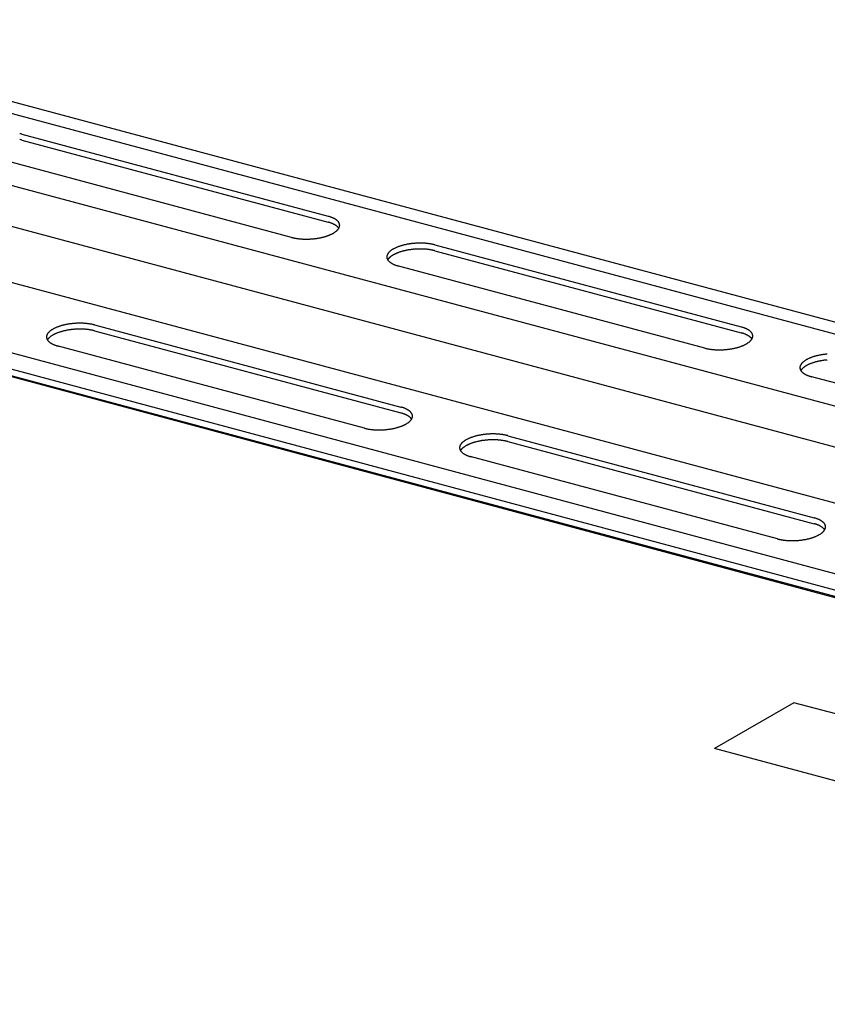
# Model space of a CAD drawing. Extents: x 5 to 415, y 6 to 292.
# Drawn here: x 272 to 274, y 208 to 210 of the extents above; entities that cross this region are included whole.
import ezdxf

# ---------------------------------------------------------------- set-up
doc = ezdxf.new("R2010")
doc.units = 0
doc.layers.add('_B-B_補強金具__金具__その他', color=7, linetype='CONTINUOUS')

msp = doc.modelspace()

# ---------------------------------------------------------------- linework, layer by layer
at = {"layer": '_B-B_補強金具__金具__その他', "color": 3, "linetype": 'CONTINUOUS'}
for p, q in [((287.3603, 205.9945), (269.1057, 210.8858)), ((287.3239, 205.9735), (269.1057, 210.8551)), ((274.8657, 209.1283), (269.1057, 210.6716)), ((274.4271, 209.1408), (269.1057, 210.5666)), ((274.2183, 209.0544), (269.1057, 210.4243)), ((286.6013, 205.5564), (269.1057, 210.2443)), ((286.5521, 205.5279), (269.1057, 210.2027)), ((286.5323, 205.5165), (269.1057, 210.186)), ((269.1057, 210.1839), (286.5299, 205.5151)), ((271.7716, 210.0952), (272.5529, 209.8859)), ((271.7716, 210.0802), (272.5529, 209.8709)), ((272.4597, 209.8321), (271.6758, 210.0421)), ((272.8252, 209.8129), (273.6066, 209.6036)), ((272.8252, 209.7979), (273.6066, 209.5886)), ((273.5133, 209.5497), (272.7294, 209.7598)), ((271.9572, 209.6087), (272.7386, 209.3993)), ((271.9572, 209.5937), (272.7386, 209.3843)), ((272.6453, 209.3455), (271.8614, 209.5556)), ((274.567, 209.2674), (273.783, 209.4775)), ((273.0108, 209.3264), (273.7922, 209.117)), ((273.0108, 209.3114), (273.7922, 209.102)), ((273.699, 209.0632), (272.915, 209.2732))]:
    msp.add_line(p, q, dxfattribs=at)
at = {"layer": '_B-B_補強金具__金具__その他', "color": 4, "linetype": 'CONTINUOUS'}
for p, q in [((273.7409, 208.6455), (273.5382, 208.5285)), ((274.1321, 208.5407), (273.7409, 208.6455)), ((273.9294, 208.4237), (273.5382, 208.5285))]:
    msp.add_line(p, q, dxfattribs=at)
at = {"layer": '_B-B_補強金具__金具__その他', "color": 3, "linetype": 'CONTINUOUS'}
for centre, radius, start, end in [((271.7424, 209.9855), 0.1136, 76.5014, 77.9215), ((271.7424, 209.9705), 0.1136, 76.5014, 77.9215), ((271.7443, 209.9935), 0.1054, 75.0096, 76.5023), ((271.7443, 209.9785), 0.1054, 75.0096, 76.5023), ((272.5278, 209.7919), 0.0972, 73.4362, 75.011), ((272.5301, 209.7996), 0.0893, 71.77, 73.4374), ((272.5325, 209.807), 0.0814, 69.9987, 71.7713), ((272.5351, 209.8141), 0.0739, 68.1084, 70.0001), ((272.5378, 209.8209), 0.0666, 66.0833, 68.11), ((272.5406, 209.8272), 0.0597, 63.9055, 66.0851), ((272.5434, 209.833), 0.0532, 61.5547, 63.9075), ((272.5463, 209.8383), 0.0472, 59.0084, 61.5569), ((272.5492, 209.843), 0.0417, 56.2416, 59.0109), ((272.552, 209.8472), 0.0367, 53.2269, 56.2442), ((272.5547, 209.8508), 0.0321, 49.9354, 53.2296), ((272.5572, 209.8539), 0.0281, 46.3378, 49.9382), ((272.5597, 209.8564), 0.0246, 42.406, 46.3403), ((272.5278, 209.7769), 0.0972, 73.4362, 75.011), ((272.5301, 209.7846), 0.0893, 71.77, 73.4374), ((272.5325, 209.792), 0.0814, 69.9987, 71.7713), ((272.5351, 209.7991), 0.0739, 68.1084, 70.0001), ((272.5378, 209.8059), 0.0666, 66.0833, 68.11), ((272.5406, 209.8122), 0.0597, 63.9055, 66.0851), ((272.5434, 209.818), 0.0532, 61.5547, 63.9075), ((272.5463, 209.8233), 0.0472, 59.0084, 61.5569), ((272.5492, 209.828), 0.0417, 56.2416, 59.0109), ((272.552, 209.8322), 0.0367, 53.2269, 56.2442), ((272.5489, 209.8776), 0.0387, 309.5079, 312.4205), ((272.5547, 209.8358), 0.0321, 49.9354, 53.2296), ((272.5521, 209.8741), 0.0339, 312.4178, 315.5953), ((272.5572, 209.8389), 0.0281, 46.3378, 49.9382), ((272.5551, 209.8712), 0.0297, 315.5926, 319.0644), ((272.5597, 209.8414), 0.0246, 42.406, 46.3403), ((272.5579, 209.8688), 0.026, 319.0618, 322.8565), ((272.5619, 209.8584), 0.0216, 38.1162, 42.4078), ((272.5619, 209.8434), 0.0216, 38.1162, 42.4078), ((272.5605, 209.8668), 0.0228, 322.8543, 326.9977), ((272.5639, 209.86), 0.0191, 33.4534, 38.117), ((272.5639, 209.845), 0.0191, 33.4534, 38.117), ((272.5627, 209.8653), 0.0201, 326.9963, 331.507), ((272.5656, 209.8612), 0.017, 28.4163, 33.4526), ((272.5656, 209.8462), 0.017, 32.0205, 33.4526), ((272.5647, 209.8643), 0.0178, 331.5071, 336.3922), ((272.5671, 209.8619), 0.0154, 23.0234, 28.4134), ((272.5664, 209.8635), 0.016, 336.3941, 341.6435), ((272.5682, 209.8624), 0.0141, 17.3179, 23.018), ((272.5677, 209.8631), 0.0146, 341.6478, 347.2283), ((272.569, 209.8627), 0.0133, 11.3701, 17.31), ((272.5687, 209.8629), 0.0136, 347.2351, 353.0872), ((272.5695, 209.8628), 0.0128, 5.2753, 11.3603), ((272.5696, 209.8628), 0.0127, 359.1453, 5.2645), ((272.5693, 209.8628), 0.013, 353.0963, 359.1348), ((272.487, 209.9338), 0.1054, 255.0096, 256.5023), ((272.4889, 209.9418), 0.1136, 256.5014, 257.9215), ((272.4906, 209.9497), 0.1217, 257.9207, 259.277), ((272.4921, 209.9576), 0.1296, 259.2763, 260.5763), ((272.4933, 209.9652), 0.1374, 260.5757, 261.8264), ((272.4944, 209.9726), 0.1448, 261.8259, 263.0333), ((272.4952, 209.9796), 0.1519, 263.0328, 264.2026), ((272.4959, 209.9861), 0.1585, 264.2021, 265.3393), ((272.4964, 209.9921), 0.1645, 265.3389, 266.448), ((272.4967, 209.9975), 0.1699, 266.4476, 267.5331), ((272.4969, 210.0023), 0.1746, 267.5328, 268.5986), ((272.497, 210.0062), 0.1786, 268.5983, 269.6482), ((272.4971, 210.0094), 0.1818, 269.6478, 270.6854), ((272.497, 210.0118), 0.1842, 270.6851, 271.7138), ((272.497, 210.0133), 0.1857, 271.7135, 272.7367), ((272.497, 210.0139), 0.1863, 272.7364, 273.7573), ((272.497, 210.0136), 0.186, 273.757, 274.7788), ((272.4971, 210.0125), 0.1849, 274.7785, 275.8045), ((272.4973, 210.0105), 0.1829, 275.8042, 276.8378), ((272.4976, 210.0077), 0.18, 276.8374, 277.8819), ((272.4981, 210.004), 0.1764, 277.8816, 278.9405), ((272.4988, 209.9997), 0.1719, 278.9401, 280.0171), ((272.4997, 209.9946), 0.1668, 280.0167, 281.1157), ((272.5008, 209.9889), 0.161, 281.1153, 282.2405), ((272.5022, 209.9827), 0.1546, 282.24, 283.3959), ((272.5038, 209.976), 0.1478, 283.3954, 284.5868), ((272.5056, 209.969), 0.1405, 284.5863, 285.8186), ((272.5077, 209.9616), 0.1328, 285.818, 287.0971), ((272.51, 209.9541), 0.1249, 287.0965, 288.4289), ((272.5126, 209.9464), 0.1169, 288.4282, 289.8212), ((272.5153, 209.9388), 0.1087, 289.8204, 291.2822), ((272.5183, 209.9312), 0.1006, 291.2813, 292.821), ((272.5214, 209.9237), 0.0925, 292.82, 294.448), ((272.5247, 209.9165), 0.0846, 294.4468, 296.1748), ((272.5281, 209.9096), 0.0769, 296.1734, 298.0147), ((272.5316, 209.9031), 0.0695, 298.0132, 299.9827), ((272.5351, 209.897), 0.0625, 299.981, 302.0958), ((272.5386, 209.8914), 0.0558, 302.0939, 304.3734), ((272.5421, 209.8863), 0.0496, 304.3712, 306.8369), ((272.5456, 209.8817), 0.0439, 306.8345, 309.5105), ((272.7394, 209.7633), 0.0439, 126.8345, 129.5105), ((272.7428, 209.7587), 0.0496, 124.3712, 126.8369), ((272.7463, 209.7536), 0.0558, 122.0939, 124.3734), ((272.7498, 209.748), 0.0625, 119.981, 122.0958), ((272.7534, 209.7419), 0.0695, 118.0132, 119.9827), ((272.7568, 209.7353), 0.0769, 116.1734, 118.0147), ((272.7602, 209.7284), 0.0846, 114.4468, 116.1748), ((272.7635, 209.7212), 0.0925, 112.82, 114.448), ((272.7666, 209.7138), 0.1006, 111.2813, 112.821), ((272.7696, 209.7062), 0.1087, 109.8204, 111.2822), ((272.7723, 209.6985), 0.1169, 108.4282, 109.8212), ((272.7749, 209.6909), 0.1249, 107.0965, 108.4289), ((272.7772, 209.6834), 0.1328, 105.818, 107.0971), ((272.7793, 209.676), 0.1405, 104.5863, 105.8186), ((272.7811, 209.6689), 0.1478, 103.3954, 104.5868), ((272.7827, 209.6623), 0.1546, 102.24, 103.3959), ((272.7827, 209.6473), 0.1546, 102.24, 103.3959), ((272.7841, 209.656), 0.161, 101.1153, 102.2405), ((272.7841, 209.641), 0.161, 101.1153, 102.2405), ((272.7852, 209.6504), 0.1668, 100.0167, 101.1157), ((272.7852, 209.6354), 0.1668, 100.0167, 101.1157), ((272.7861, 209.6453), 0.1719, 98.9401, 100.0171), ((272.7861, 209.6303), 0.1719, 98.9401, 100.0171), ((272.7868, 209.6409), 0.1764, 97.8816, 98.9405), ((272.7868, 209.6259), 0.1764, 97.8816, 98.9405), ((272.7873, 209.6373), 0.18, 96.8374, 97.8819), ((272.7873, 209.6223), 0.18, 96.8374, 97.8819), ((272.7876, 209.6345), 0.1829, 95.8042, 96.8378), ((272.7876, 209.6195), 0.1829, 95.8042, 96.8378), ((272.7878, 209.6325), 0.1849, 94.7785, 95.8045), ((272.7878, 209.6175), 0.1849, 94.7785, 95.8045), ((272.7879, 209.6313), 0.186, 93.757, 94.7788), ((272.7879, 209.6163), 0.186, 93.757, 94.7788), ((272.7879, 209.6311), 0.1863, 92.7364, 93.7573), ((272.7879, 209.6161), 0.1863, 92.7364, 93.7573), ((272.7879, 209.6317), 0.1857, 91.7135, 92.7367), ((272.7879, 209.6167), 0.1857, 91.7135, 92.7367), ((272.7879, 209.6332), 0.1842, 90.6851, 91.7138), ((272.7879, 209.6182), 0.1842, 90.6851, 91.7138), ((272.7878, 209.6355), 0.1818, 89.6478, 90.6854), ((272.7878, 209.6205), 0.1818, 89.6478, 90.6854), ((272.7879, 209.6387), 0.1786, 88.5983, 89.6482), ((272.7879, 209.6237), 0.1786, 88.5983, 89.6482), ((272.788, 209.6427), 0.1746, 87.5328, 88.5986), ((272.788, 209.6277), 0.1746, 87.5328, 88.5986), ((272.7882, 209.6474), 0.1699, 86.4476, 87.5331), ((272.7882, 209.6324), 0.1699, 86.4476, 87.5331), ((272.7885, 209.6528), 0.1645, 85.3389, 86.448), ((272.7885, 209.6378), 0.1645, 85.3389, 86.448), ((272.789, 209.6589), 0.1585, 84.2021, 85.3393), ((272.789, 209.6439), 0.1585, 84.2021, 85.3393), ((272.7897, 209.6654), 0.1519, 83.0328, 84.2026), ((272.7897, 209.6504), 0.1519, 83.0328, 84.2026), ((272.7905, 209.6724), 0.1448, 81.8259, 83.0333), ((272.7905, 209.6574), 0.1448, 81.8259, 83.0333), ((272.7916, 209.6798), 0.1374, 80.5757, 81.8264), ((272.7916, 209.6648), 0.1374, 80.5757, 81.8264), ((272.7929, 209.6874), 0.1296, 79.2763, 80.5763), ((272.7929, 209.6724), 0.1296, 79.2763, 80.5763), ((272.7943, 209.6952), 0.1217, 77.9207, 79.277), ((272.7943, 209.6802), 0.1217, 77.9207, 79.277), ((272.796, 209.7032), 0.1136, 76.5014, 77.9215), ((272.796, 209.6882), 0.1136, 76.5014, 77.9215), ((272.7979, 209.7111), 0.1054, 75.0096, 76.5023), ((272.7979, 209.6961), 0.1054, 75.0096, 76.5023), ((272.7156, 209.7822), 0.013, 173.0963, 179.1348), ((272.7153, 209.7822), 0.0127, 179.1453, 185.2645), ((272.7162, 209.7821), 0.0136, 167.2351, 173.0872), ((272.7154, 209.7822), 0.0128, 185.2753, 191.3603), ((272.7159, 209.7823), 0.0133, 191.3701, 197.31), ((272.7172, 209.7819), 0.0146, 161.6478, 167.2283), ((272.7167, 209.7825), 0.0141, 197.3179, 203.018), ((272.7185, 209.7814), 0.016, 156.3941, 161.6435), ((272.7178, 209.783), 0.0154, 203.0234, 208.4134), ((272.7202, 209.7807), 0.0178, 151.5071, 156.3922), ((272.7193, 209.7838), 0.017, 208.4163, 213.4526), ((272.7222, 209.7796), 0.0201, 146.9963, 151.507), ((272.7222, 209.7646), 0.0201, 146.9963, 149.5429), ((272.721, 209.785), 0.0191, 213.4534, 218.117), ((272.7244, 209.7781), 0.0228, 142.8543, 146.9977), ((272.7244, 209.7631), 0.0228, 142.8543, 146.9977), ((272.723, 209.7865), 0.0216, 218.1162, 222.4078), ((272.727, 209.7762), 0.026, 139.0618, 142.8565), ((272.727, 209.7612), 0.026, 139.0618, 142.8565), ((272.7298, 209.7738), 0.0297, 135.5926, 139.0644), ((272.7298, 209.7588), 0.0297, 135.5926, 139.0644), ((272.7328, 209.7708), 0.0339, 132.4178, 135.5953), ((272.7328, 209.7558), 0.0339, 132.4178, 135.5953), ((272.736, 209.7673), 0.0387, 129.5079, 132.4205), ((272.736, 209.7523), 0.0387, 129.5079, 132.4205), ((272.7394, 209.7483), 0.0439, 126.8345, 129.5105), ((272.7428, 209.7437), 0.0496, 124.3712, 126.8369), ((272.7463, 209.7386), 0.0558, 122.0939, 124.3734), ((272.7498, 209.733), 0.0625, 119.981, 122.0958), ((272.7534, 209.7269), 0.0695, 118.0132, 119.9827), ((272.7568, 209.7203), 0.0769, 116.1734, 118.0147), ((272.7602, 209.7134), 0.0846, 114.4468, 116.1748), ((272.7635, 209.7062), 0.0925, 112.82, 114.448), ((272.7666, 209.6988), 0.1006, 111.2813, 112.821), ((272.7696, 209.6912), 0.1087, 109.8204, 111.2822), ((272.7723, 209.6835), 0.1169, 108.4282, 109.8212), ((272.7749, 209.6759), 0.1249, 107.0965, 108.4289), ((272.7772, 209.6684), 0.1328, 105.818, 107.0971), ((272.7793, 209.661), 0.1405, 104.5863, 105.8186), ((272.7811, 209.6539), 0.1478, 103.3954, 104.5868), ((272.7252, 209.7886), 0.0246, 222.406, 226.3403), ((272.7277, 209.7911), 0.0281, 226.3378, 229.9382), ((272.7302, 209.7942), 0.0321, 229.9354, 233.2296), ((272.7329, 209.7978), 0.0367, 233.2269, 236.2442), ((272.7357, 209.802), 0.0417, 236.2416, 239.0109), ((272.7386, 209.8067), 0.0472, 239.0084, 241.5569), ((272.7415, 209.812), 0.0532, 241.5547, 243.9075), ((272.7443, 209.8178), 0.0597, 243.9055, 246.0851), ((272.7471, 209.8241), 0.0666, 246.0833, 248.11), ((272.7498, 209.8308), 0.0739, 248.1084, 250.0001), ((272.7524, 209.8379), 0.0814, 249.9987, 251.7713), ((272.7549, 209.8454), 0.0893, 251.77, 253.4374), ((272.7571, 209.853), 0.0972, 253.4362, 255.011), ((271.8818, 209.5437), 0.0625, 119.981, 122.0958), ((271.8854, 209.5376), 0.0695, 118.0132, 119.9827), ((271.8888, 209.5311), 0.0769, 116.1734, 118.0147), ((271.8922, 209.5242), 0.0846, 114.4468, 116.1748), ((271.8955, 209.517), 0.0925, 112.82, 114.448), ((271.8986, 209.5096), 0.1006, 111.2813, 112.821), ((271.9016, 209.502), 0.1087, 109.8204, 111.2822), ((271.9044, 209.4943), 0.1169, 108.4282, 109.8212), ((271.9069, 209.4867), 0.1249, 107.0965, 108.4289), ((271.9092, 209.4791), 0.1328, 105.818, 107.0971), ((271.9113, 209.4718), 0.1405, 104.5863, 105.8186), ((271.9131, 209.4647), 0.1478, 103.3954, 104.5868), ((271.9147, 209.458), 0.1546, 102.24, 103.3959), ((271.9161, 209.4518), 0.161, 101.1153, 102.2405), ((271.9172, 209.4461), 0.1668, 100.0167, 101.1157), ((271.9181, 209.4411), 0.1719, 98.9401, 100.0171), ((271.9188, 209.4367), 0.1764, 97.8816, 98.9405), ((271.9193, 209.4331), 0.18, 96.8374, 97.8819), ((271.9196, 209.4302), 0.1829, 95.8042, 96.8378), ((271.9196, 209.4152), 0.1829, 95.8042, 96.8378), ((271.9198, 209.4282), 0.1849, 94.7785, 95.8045), ((271.9198, 209.4132), 0.1849, 94.7785, 95.8045), ((271.9199, 209.4271), 0.186, 93.757, 94.7788), ((271.9199, 209.4121), 0.186, 93.757, 94.7788), ((271.92, 209.4268), 0.1863, 92.7364, 93.7573), ((271.92, 209.4118), 0.1863, 92.7364, 93.7573), ((271.9199, 209.4274), 0.1857, 91.7135, 92.7367), ((271.9199, 209.4124), 0.1857, 91.7135, 92.7367), ((271.9199, 209.4289), 0.1842, 90.6851, 91.7138), ((271.9199, 209.4139), 0.1842, 90.6851, 91.7138), ((271.9199, 209.4313), 0.1818, 89.6478, 90.6854), ((271.9199, 209.4163), 0.1818, 89.6478, 90.6854), ((271.9199, 209.4345), 0.1786, 88.5983, 89.6482), ((271.9199, 209.4195), 0.1786, 88.5983, 89.6482), ((271.92, 209.4385), 0.1746, 87.5328, 88.5986), ((271.92, 209.4235), 0.1746, 87.5328, 88.5986), ((271.9202, 209.4432), 0.1699, 86.4476, 87.5331), ((271.9202, 209.4282), 0.1699, 86.4476, 87.5331), ((271.9205, 209.4486), 0.1645, 85.3389, 86.448), ((271.9205, 209.4336), 0.1645, 85.3389, 86.448), ((271.921, 209.4546), 0.1585, 84.2021, 85.3393), ((271.921, 209.4396), 0.1585, 84.2021, 85.3393), ((271.9217, 209.4612), 0.1519, 83.0328, 84.2026), ((271.9217, 209.4462), 0.1519, 83.0328, 84.2026), ((271.9225, 209.4682), 0.1448, 81.8259, 83.0333), ((271.9225, 209.4532), 0.1448, 81.8259, 83.0333), ((271.9236, 209.4755), 0.1374, 80.5757, 81.8264), ((271.9249, 209.4832), 0.1296, 79.2763, 80.5763), ((271.9263, 209.491), 0.1217, 77.9207, 79.277), ((271.928, 209.4989), 0.1136, 76.5014, 77.9215), ((271.93, 209.5069), 0.1054, 75.0096, 76.5023), ((273.5814, 209.5096), 0.0972, 73.4362, 75.011), ((273.5837, 209.5173), 0.0893, 71.77, 73.4374), ((273.5861, 209.5247), 0.0814, 69.9987, 71.7713), ((273.5887, 209.5318), 0.0739, 68.1084, 70.0001), ((273.5914, 209.5386), 0.0666, 66.0833, 68.11), ((273.5942, 209.5448), 0.0597, 63.9055, 66.0851), ((273.5971, 209.5507), 0.0532, 61.5547, 63.9075), ((273.5999, 209.5559), 0.0472, 59.0084, 61.5569), ((271.8476, 209.5779), 0.013, 173.0963, 179.1348), ((271.8473, 209.5779), 0.0127, 179.1453, 185.2645), ((271.8482, 209.5779), 0.0136, 167.2351, 173.0872), ((271.8474, 209.578), 0.0128, 185.2753, 191.3603), ((271.8479, 209.5781), 0.0133, 191.3701, 197.31), ((271.8492, 209.5776), 0.0146, 161.6478, 167.2283), ((271.8487, 209.5783), 0.0141, 197.3179, 203.018), ((271.8505, 209.5772), 0.016, 156.3941, 161.6435), ((271.8498, 209.5788), 0.0154, 203.0234, 208.4134), ((271.8522, 209.5765), 0.0178, 151.5071, 156.3922), ((271.8542, 209.5754), 0.0201, 146.9963, 151.507), ((271.8565, 209.5739), 0.0228, 142.8543, 146.9977), ((271.8565, 209.5589), 0.0228, 142.8543, 146.9977), ((271.859, 209.572), 0.026, 139.0618, 142.8565), ((271.859, 209.557), 0.026, 139.0618, 142.8565), ((271.8618, 209.5695), 0.0297, 135.5926, 139.0644), ((271.8618, 209.5545), 0.0297, 135.5926, 139.0644), ((271.8648, 209.5666), 0.0339, 132.4178, 135.5953), ((271.8648, 209.5516), 0.0339, 132.4178, 135.5953), ((271.868, 209.5631), 0.0387, 129.5079, 132.4205), ((271.868, 209.5481), 0.0387, 129.5079, 132.4205), ((271.8714, 209.5591), 0.0439, 126.8345, 129.5105), ((271.8714, 209.5441), 0.0439, 126.8345, 129.5105), ((271.8748, 209.5545), 0.0496, 124.3712, 126.8369), ((271.8748, 209.5395), 0.0496, 124.3712, 126.8369), ((271.8783, 209.5493), 0.0558, 122.0939, 124.3734), ((271.8783, 209.5343), 0.0558, 122.0939, 124.3734), ((271.8818, 209.5287), 0.0625, 119.981, 122.0958), ((271.8854, 209.5226), 0.0695, 118.0132, 119.9827), ((271.8888, 209.5161), 0.0769, 116.1734, 118.0147), ((271.8922, 209.5092), 0.0846, 114.4468, 116.1748), ((271.8955, 209.502), 0.0925, 112.82, 114.448), ((271.8986, 209.4946), 0.1006, 111.2813, 112.821), ((271.9016, 209.487), 0.1087, 109.8204, 111.2822), ((271.9044, 209.4793), 0.1169, 108.4282, 109.8212), ((271.9069, 209.4717), 0.1249, 107.0965, 108.4289), ((271.9092, 209.4641), 0.1328, 105.818, 107.0971), ((271.9113, 209.4568), 0.1405, 104.5863, 105.8186), ((271.9131, 209.4497), 0.1478, 103.3954, 104.5868), ((271.9147, 209.443), 0.1546, 102.24, 103.3959), ((271.9161, 209.4368), 0.161, 101.1153, 102.2405), ((271.9172, 209.4311), 0.1668, 100.0167, 101.1157), ((271.9181, 209.4261), 0.1719, 98.9401, 100.0171), ((271.9188, 209.4217), 0.1764, 97.8816, 98.9405), ((271.9193, 209.4181), 0.18, 96.8374, 97.8819), ((271.9236, 209.4605), 0.1374, 80.5757, 81.8264), ((271.9249, 209.4682), 0.1296, 79.2763, 80.5763), ((271.9263, 209.476), 0.1217, 77.9207, 79.277), ((271.928, 209.4839), 0.1136, 76.5014, 77.9215), ((271.93, 209.4919), 0.1054, 75.0096, 76.5023), ((273.5814, 209.4946), 0.0972, 73.4362, 75.011), ((273.5837, 209.5023), 0.0893, 71.77, 73.4374), ((273.5861, 209.5097), 0.0814, 69.9987, 71.7713), ((273.5887, 209.5168), 0.0739, 68.1084, 70.0001), ((273.5914, 209.5236), 0.0666, 66.0833, 68.11), ((273.5942, 209.5298), 0.0597, 63.9055, 66.0851), ((273.5971, 209.5357), 0.0532, 61.5547, 63.9075), ((273.5999, 209.5409), 0.0472, 59.0084, 61.5569), ((273.6028, 209.5607), 0.0417, 56.2416, 59.0109), ((273.6028, 209.5457), 0.0417, 56.2416, 59.0109), ((273.6056, 209.5649), 0.0367, 53.2269, 56.2442), ((273.6056, 209.5499), 0.0367, 53.2269, 56.2442), ((273.6083, 209.5685), 0.0321, 49.9354, 53.2296), ((273.6083, 209.5535), 0.0321, 49.9354, 53.2296), ((273.6109, 209.5716), 0.0281, 46.3378, 49.9382), ((273.6109, 209.5566), 0.0281, 46.3378, 49.9382), ((273.6133, 209.5741), 0.0246, 42.406, 46.3403), ((273.6133, 209.5591), 0.0246, 42.406, 46.3403), ((273.6155, 209.5761), 0.0216, 38.1162, 42.4078), ((273.6155, 209.5611), 0.0216, 38.1162, 42.4078), ((273.6141, 209.5845), 0.0228, 322.8543, 326.9977), ((273.6175, 209.5777), 0.0191, 33.4534, 38.117), ((273.6175, 209.5627), 0.0191, 33.4534, 38.117), ((273.6164, 209.583), 0.0201, 326.9963, 331.507), ((273.6193, 209.5788), 0.017, 28.4163, 33.4526), ((273.6193, 209.5638), 0.017, 32.0205, 33.4526), ((273.6184, 209.5819), 0.0178, 331.5071, 336.3922), ((273.6207, 209.5796), 0.0154, 23.0234, 28.4134), ((273.62, 209.5812), 0.016, 336.3941, 341.6435), ((273.6218, 209.5801), 0.0141, 17.3179, 23.018), ((273.6214, 209.5808), 0.0146, 341.6478, 347.2283), ((273.6226, 209.5804), 0.0133, 11.3701, 17.31), ((273.6223, 209.5805), 0.0136, 347.2351, 353.0872), ((273.6231, 209.5805), 0.0128, 5.2753, 11.3603), ((273.623, 209.5805), 0.013, 353.0963, 359.1348), ((273.6232, 209.5805), 0.0127, 359.1453, 5.2645), ((271.8513, 209.5796), 0.017, 208.4163, 213.4526), ((271.8542, 209.5604), 0.0201, 146.9963, 149.5429), ((271.853, 209.5807), 0.0191, 213.4534, 218.117), ((271.855, 209.5823), 0.0216, 218.1162, 222.4078), ((271.8572, 209.5843), 0.0246, 222.406, 226.3403), ((271.8597, 209.5869), 0.0281, 226.3378, 229.9382), ((271.8622, 209.5899), 0.0321, 229.9354, 233.2296), ((271.865, 209.5935), 0.0367, 233.2269, 236.2442), ((271.8678, 209.5977), 0.0417, 236.2416, 239.0109), ((271.8706, 209.6025), 0.0472, 239.0084, 241.5569), ((271.8735, 209.6078), 0.0532, 241.5547, 243.9075), ((271.8763, 209.6136), 0.0597, 243.9055, 246.0851), ((271.8791, 209.6199), 0.0666, 246.0833, 248.11), ((271.8818, 209.6266), 0.0739, 248.1084, 250.0001), ((271.8844, 209.6337), 0.0814, 249.9987, 251.7713), ((271.8869, 209.6411), 0.0893, 251.77, 253.4374), ((271.8891, 209.6488), 0.0972, 253.4362, 255.011), ((273.5406, 209.6515), 0.1054, 255.0096, 256.5023), ((273.5425, 209.6595), 0.1136, 256.5014, 257.9215), ((273.5442, 209.6674), 0.1217, 257.9207, 259.277), ((273.5457, 209.6752), 0.1296, 259.2763, 260.5763), ((273.547, 209.6829), 0.1374, 260.5757, 261.8264), ((273.548, 209.6902), 0.1448, 261.8259, 263.0333), ((273.5513, 209.7253), 0.18, 276.8374, 277.8819), ((273.5518, 209.7217), 0.1764, 277.8816, 278.9405), ((273.5524, 209.7173), 0.1719, 278.9401, 280.0171), ((273.5533, 209.7123), 0.1668, 280.0167, 281.1157), ((273.5545, 209.7066), 0.161, 281.1153, 282.2405), ((273.5558, 209.7004), 0.1546, 282.24, 283.3959), ((273.5574, 209.6937), 0.1478, 283.3954, 284.5868), ((273.5592, 209.6866), 0.1405, 284.5863, 285.8186), ((273.5613, 209.6793), 0.1328, 285.818, 287.0971), ((273.5636, 209.6718), 0.1249, 287.0965, 288.4289), ((273.5662, 209.6641), 0.1169, 288.4282, 289.8212), ((273.569, 209.6564), 0.1087, 289.8204, 291.2822), ((273.5719, 209.6488), 0.1006, 291.2813, 292.821), ((273.575, 209.6414), 0.0925, 292.82, 294.448), ((273.5783, 209.6342), 0.0846, 294.4468, 296.1748), ((273.5817, 209.6273), 0.0769, 296.1734, 298.0147), ((273.5852, 209.6208), 0.0695, 298.0132, 299.9827), ((273.5887, 209.6147), 0.0625, 299.981, 302.0958), ((273.5922, 209.6091), 0.0558, 302.0939, 304.3734), ((273.5957, 209.6039), 0.0496, 304.3712, 306.8369), ((273.5992, 209.5994), 0.0439, 306.8345, 309.5105), ((273.6025, 209.5953), 0.0387, 309.5079, 312.4205), ((273.6057, 209.5918), 0.0339, 312.4178, 315.5953), ((273.6087, 209.5889), 0.0297, 315.5926, 319.0644), ((273.6115, 209.5864), 0.026, 319.0618, 322.8565), ((273.5489, 209.6973), 0.1519, 263.0328, 264.2026), ((273.5495, 209.7038), 0.1585, 264.2021, 265.3393), ((273.55, 209.7098), 0.1645, 265.3389, 266.448), ((273.5504, 209.7152), 0.1699, 266.4476, 267.5331), ((273.5506, 209.7199), 0.1746, 267.5328, 268.5986), ((273.5507, 209.7239), 0.1786, 268.5983, 269.6482), ((273.5507, 209.7271), 0.1818, 269.6478, 270.6854), ((273.5507, 209.7295), 0.1842, 270.6851, 271.7138), ((273.5506, 209.731), 0.1857, 271.7135, 272.7367), ((273.5506, 209.7316), 0.1863, 272.7364, 273.7573), ((273.5506, 209.7313), 0.186, 273.757, 274.7788), ((273.5507, 209.7302), 0.1849, 274.7785, 275.8045), ((273.5509, 209.7282), 0.1829, 275.8042, 276.8378), ((273.8105, 209.453), 0.0769, 116.1734, 118.0147), ((273.8138, 209.4461), 0.0846, 114.4468, 116.1748), ((273.8171, 209.4389), 0.0925, 112.82, 114.448), ((273.8203, 209.4315), 0.1006, 111.2813, 112.821), ((273.8232, 209.4239), 0.1087, 109.8204, 111.2822), ((273.826, 209.4162), 0.1169, 108.4282, 109.8212), ((273.8285, 209.4086), 0.1249, 107.0965, 108.4289), ((273.8308, 209.401), 0.1328, 105.818, 107.0971), ((273.8329, 209.3937), 0.1405, 104.5863, 105.8186), ((273.8348, 209.3866), 0.1478, 103.3954, 104.5868), ((273.8364, 209.3799), 0.1546, 102.24, 103.3959), ((273.8377, 209.3737), 0.161, 101.1153, 102.2405), ((273.8388, 209.368), 0.1668, 100.0167, 101.1157), ((273.8397, 209.363), 0.1719, 98.9401, 100.0171), ((273.8404, 209.3586), 0.1764, 97.8816, 98.9405), ((273.8409, 209.355), 0.18, 96.8374, 97.8819), ((273.8413, 209.3521), 0.1829, 95.8042, 96.8378), ((273.8415, 209.3501), 0.1849, 94.7785, 95.8045), ((273.7692, 209.4999), 0.013, 173.0963, 179.1348), ((273.769, 209.4999), 0.0127, 179.1453, 185.2645), ((273.7691, 209.4999), 0.0128, 185.2753, 191.3603), ((273.7698, 209.4998), 0.0136, 167.2351, 173.0872), ((273.7695, 209.5), 0.0133, 191.3701, 197.31), ((273.7708, 209.4996), 0.0146, 161.6478, 167.2283), ((273.7721, 209.4991), 0.016, 156.3941, 161.6435), ((273.7738, 209.4984), 0.0178, 151.5071, 156.3922), ((273.7758, 209.4973), 0.0201, 146.9963, 151.507), ((273.7781, 209.4958), 0.0228, 142.8543, 146.9977), ((273.7806, 209.4939), 0.026, 139.0618, 142.8565), ((273.7834, 209.4915), 0.0297, 135.5926, 139.0644), ((273.7834, 209.4765), 0.0297, 135.5926, 139.0644), ((273.7865, 209.4885), 0.0339, 132.4178, 135.5953), ((273.7865, 209.4735), 0.0339, 132.4178, 135.5953), ((273.7897, 209.485), 0.0387, 129.5079, 132.4205), ((273.7897, 209.47), 0.0387, 129.5079, 132.4205), ((273.793, 209.481), 0.0439, 126.8345, 129.5105), ((273.793, 209.466), 0.0439, 126.8345, 129.5105), ((273.7964, 209.4764), 0.0496, 124.3712, 126.8369), ((273.7964, 209.4614), 0.0496, 124.3712, 126.8369), ((273.7999, 209.4713), 0.0558, 122.0939, 124.3734), ((273.7999, 209.4563), 0.0558, 122.0939, 124.3734), ((273.8035, 209.4656), 0.0625, 119.981, 122.0958), ((273.8035, 209.4506), 0.0625, 119.981, 122.0958), ((273.807, 209.4595), 0.0695, 118.0132, 119.9827), ((273.807, 209.4445), 0.0695, 118.0132, 119.9827), ((273.8105, 209.438), 0.0769, 116.1734, 118.0147), ((273.8138, 209.4311), 0.0846, 114.4468, 116.1748), ((273.8171, 209.4239), 0.0925, 112.82, 114.448), ((273.8203, 209.4165), 0.1006, 111.2813, 112.821), ((273.8232, 209.4089), 0.1087, 109.8204, 111.2822), ((273.826, 209.4012), 0.1169, 108.4282, 109.8212), ((273.8285, 209.3936), 0.1249, 107.0965, 108.4289), ((273.8308, 209.386), 0.1328, 105.818, 107.0971), ((273.8329, 209.3787), 0.1405, 104.5863, 105.8186), ((273.8348, 209.3716), 0.1478, 103.3954, 104.5868), ((273.8364, 209.3649), 0.1546, 102.24, 103.3959), ((273.8377, 209.3587), 0.161, 101.1153, 102.2405), ((273.8388, 209.353), 0.1668, 100.0167, 101.1157), ((273.8397, 209.348), 0.1719, 98.9401, 100.0171), ((273.8404, 209.3436), 0.1764, 97.8816, 98.9405), ((273.8409, 209.34), 0.18, 96.8374, 97.8819), ((273.8413, 209.3371), 0.1829, 95.8042, 96.8378), ((273.8415, 209.3351), 0.1849, 94.7785, 95.8045), ((273.7703, 209.5002), 0.0141, 197.3179, 203.018), ((273.7715, 209.5007), 0.0154, 203.0234, 208.4134), ((273.7729, 209.5015), 0.017, 208.4163, 213.4526), ((273.7758, 209.4823), 0.0201, 146.9963, 149.5429), ((273.7747, 209.5026), 0.0191, 213.4534, 218.117), ((273.7781, 209.4808), 0.0228, 142.8543, 146.9977), ((273.7766, 209.5042), 0.0216, 218.1162, 222.4078), ((273.7806, 209.4789), 0.026, 139.0618, 142.8565), ((273.7789, 209.5062), 0.0246, 222.406, 226.3403), ((273.7813, 209.5088), 0.0281, 226.3378, 229.9382), ((273.7839, 209.5118), 0.0321, 229.9354, 233.2296), ((273.7866, 209.5155), 0.0367, 233.2269, 236.2442), ((273.7894, 209.5196), 0.0417, 236.2416, 239.0109), ((273.7922, 209.5244), 0.0472, 239.0084, 241.5569), ((273.7951, 209.5297), 0.0532, 241.5547, 243.9075), ((273.7979, 209.5355), 0.0597, 243.9055, 246.0851), ((273.8007, 209.5418), 0.0666, 246.0833, 248.11), ((273.8034, 209.5485), 0.0739, 248.1084, 250.0001), ((273.806, 209.5556), 0.0814, 249.9987, 251.7713), ((273.8085, 209.5631), 0.0893, 251.77, 253.4374), ((273.8108, 209.5707), 0.0972, 253.4362, 255.011), ((272.7134, 209.3054), 0.0972, 73.4362, 75.011), ((272.7157, 209.313), 0.0893, 71.77, 73.4374), ((272.7181, 209.3205), 0.0814, 69.9987, 71.7713), ((272.7207, 209.3276), 0.0739, 68.1084, 70.0001), ((272.7234, 209.3343), 0.0666, 66.0833, 68.11), ((272.7134, 209.2904), 0.0972, 73.4362, 75.011), ((272.7157, 209.298), 0.0893, 71.77, 73.4374), ((272.7181, 209.3055), 0.0814, 69.9987, 71.7713), ((272.7207, 209.3126), 0.0739, 68.1084, 70.0001), ((272.7234, 209.3193), 0.0666, 66.0833, 68.11), ((272.7262, 209.3406), 0.0597, 63.9055, 66.0851), ((272.7262, 209.3256), 0.0597, 63.9055, 66.0851), ((272.7291, 209.3464), 0.0532, 61.5547, 63.9075), ((272.7291, 209.3314), 0.0532, 61.5547, 63.9075), ((272.732, 209.3517), 0.0472, 59.0084, 61.5569), ((272.732, 209.3367), 0.0472, 59.0084, 61.5569), ((272.7348, 209.3564), 0.0417, 56.2416, 59.0109), ((272.7348, 209.3414), 0.0417, 56.2416, 59.0109), ((272.7376, 209.3606), 0.0367, 53.2269, 56.2442), ((272.7376, 209.3456), 0.0367, 53.2269, 56.2442), ((272.7403, 209.3643), 0.0321, 49.9354, 53.2296), ((272.7403, 209.3493), 0.0321, 49.9354, 53.2296), ((272.7429, 209.3673), 0.0281, 46.3378, 49.9382), ((272.7429, 209.3523), 0.0281, 46.3378, 49.9382), ((272.7453, 209.3699), 0.0246, 42.406, 46.3403), ((272.7453, 209.3549), 0.0246, 42.406, 46.3403), ((272.7475, 209.3719), 0.0216, 38.1162, 42.4078), ((272.7475, 209.3569), 0.0216, 38.1162, 42.4078), ((272.7495, 209.3734), 0.0191, 33.4534, 38.117), ((272.7513, 209.3746), 0.017, 28.4163, 33.4526), ((272.7527, 209.3754), 0.0154, 23.0234, 28.4134), ((272.752, 209.377), 0.016, 336.3941, 341.6435), ((272.7538, 209.3759), 0.0141, 17.3179, 23.018), ((272.7534, 209.3765), 0.0146, 341.6478, 347.2283), ((272.7547, 209.3761), 0.0133, 11.3701, 17.31), ((272.7543, 209.3763), 0.0136, 347.2351, 353.0872), ((272.7551, 209.3762), 0.0128, 5.2753, 11.3603), ((272.755, 209.3762), 0.013, 353.0963, 359.1348), ((272.7552, 209.3762), 0.0127, 359.1453, 5.2645), ((272.6894, 209.4895), 0.1478, 283.3954, 284.5868), ((272.6912, 209.4824), 0.1405, 284.5863, 285.8186), ((272.6933, 209.4751), 0.1328, 285.818, 287.0971), ((272.6957, 209.4675), 0.1249, 287.0965, 288.4289), ((272.6982, 209.4599), 0.1169, 288.4282, 289.8212), ((272.701, 209.4522), 0.1087, 289.8204, 291.2822), ((272.7039, 209.4446), 0.1006, 291.2813, 292.821), ((272.7071, 209.4372), 0.0925, 292.82, 294.448), ((272.7103, 209.43), 0.0846, 294.4468, 296.1748), ((272.7137, 209.4231), 0.0769, 296.1734, 298.0147), ((272.7172, 209.4166), 0.0695, 298.0132, 299.9827), ((272.7207, 209.4105), 0.0625, 299.981, 302.0958), ((272.7242, 209.4048), 0.0558, 302.0939, 304.3734), ((272.7278, 209.3997), 0.0496, 304.3712, 306.8369), ((272.7312, 209.3951), 0.0439, 306.8345, 309.5105), ((272.7345, 209.3911), 0.0387, 309.5079, 312.4205), ((272.7377, 209.3876), 0.0339, 312.4178, 315.5953), ((272.7407, 209.3846), 0.0297, 315.5926, 319.0644), ((272.7435, 209.3822), 0.026, 319.0618, 322.8565), ((272.7461, 209.3803), 0.0228, 322.8543, 326.9977), ((272.7495, 209.3584), 0.0191, 33.4534, 38.117), ((272.7484, 209.3788), 0.0201, 326.9963, 331.507), ((272.7513, 209.3596), 0.017, 32.0205, 33.4526), ((272.7504, 209.3777), 0.0178, 331.5071, 336.3922), ((272.6726, 209.4473), 0.1054, 255.0096, 256.5023), ((272.6745, 209.4552), 0.1136, 256.5014, 257.9215), ((272.6762, 209.4632), 0.1217, 257.9207, 259.277), ((272.6777, 209.471), 0.1296, 259.2763, 260.5763), ((272.679, 209.4786), 0.1374, 260.5757, 261.8264), ((272.68, 209.486), 0.1448, 261.8259, 263.0333), ((272.6809, 209.493), 0.1519, 263.0328, 264.2026), ((272.6816, 209.4996), 0.1585, 264.2021, 265.3393), ((272.682, 209.5056), 0.1645, 265.3389, 266.448), ((272.6824, 209.511), 0.1699, 266.4476, 267.5331), ((272.6826, 209.5157), 0.1746, 267.5328, 268.5986), ((272.6827, 209.5197), 0.1786, 268.5983, 269.6482), ((272.6827, 209.5229), 0.1818, 269.6478, 270.6854), ((272.6827, 209.5252), 0.1842, 270.6851, 271.7138), ((272.6826, 209.5267), 0.1857, 271.7135, 272.7367), ((272.6826, 209.5273), 0.1863, 272.7364, 273.7573), ((272.6826, 209.5271), 0.186, 273.757, 274.7788), ((272.6827, 209.5259), 0.1849, 274.7785, 275.8045), ((272.6829, 209.5239), 0.1829, 275.8042, 276.8378), ((272.6833, 209.5211), 0.18, 276.8374, 277.8819), ((272.6838, 209.5175), 0.1764, 277.8816, 278.9405), ((272.6845, 209.5131), 0.1719, 278.9401, 280.0171), ((272.6853, 209.508), 0.1668, 280.0167, 281.1157), ((272.6865, 209.5024), 0.161, 281.1153, 282.2405), ((272.6878, 209.4961), 0.1546, 282.24, 283.3959), ((272.9523, 209.2272), 0.1006, 111.2813, 112.821), ((272.9552, 209.2197), 0.1087, 109.8204, 111.2822), ((272.958, 209.212), 0.1169, 108.4282, 109.8212), ((272.9605, 209.2043), 0.1249, 107.0965, 108.4289), ((272.9629, 209.1968), 0.1328, 105.818, 107.0971), ((272.9649, 209.1894), 0.1405, 104.5863, 105.8186), ((272.9668, 209.1824), 0.1478, 103.3954, 104.5868), ((272.9684, 209.1757), 0.1546, 102.24, 103.3959), ((272.9697, 209.1695), 0.161, 101.1153, 102.2405), ((272.9708, 209.1638), 0.1668, 100.0167, 101.1157), ((272.9717, 209.1587), 0.1719, 98.9401, 100.0171), ((272.9724, 209.1544), 0.1764, 97.8816, 98.9405), ((272.9729, 209.1507), 0.18, 96.8374, 97.8819), ((272.9733, 209.1479), 0.1829, 95.8042, 96.8378), ((272.9735, 209.1459), 0.1849, 94.7785, 95.8045), ((272.9736, 209.1448), 0.186, 93.757, 94.7788), ((272.9736, 209.1445), 0.1863, 92.7364, 93.7573), ((272.9736, 209.1451), 0.1857, 91.7135, 92.7367), ((272.9735, 209.1466), 0.1842, 90.6851, 91.7138), ((272.9735, 209.149), 0.1818, 89.6478, 90.6854), ((272.9735, 209.1522), 0.1786, 88.5983, 89.6482), ((272.9736, 209.1562), 0.1746, 87.5328, 88.5986), ((272.9738, 209.1609), 0.1699, 86.4476, 87.5331), ((272.9741, 209.1663), 0.1645, 85.3389, 86.448), ((272.9746, 209.1723), 0.1585, 84.2021, 85.3393), ((272.9753, 209.1788), 0.1519, 83.0328, 84.2026), ((272.9762, 209.1858), 0.1448, 81.8259, 83.0333), ((272.9772, 209.1932), 0.1374, 80.5757, 81.8264), ((272.9785, 209.2009), 0.1296, 79.2763, 80.5763), ((272.98, 209.2087), 0.1217, 77.9207, 79.277), ((272.9817, 209.2166), 0.1136, 76.5014, 77.9215), ((272.9836, 209.2246), 0.1054, 75.0096, 76.5023), ((272.9012, 209.2956), 0.013, 173.0963, 179.1348), ((272.901, 209.2956), 0.0127, 179.1453, 185.2645), ((272.9018, 209.2955), 0.0136, 167.2351, 173.0872), ((272.9028, 209.2953), 0.0146, 161.6478, 167.2283), ((272.9041, 209.2949), 0.016, 156.3941, 161.6435), ((272.9058, 209.2942), 0.0178, 151.5071, 156.3922), ((272.9078, 209.2931), 0.0201, 146.9963, 151.507), ((272.9101, 209.2916), 0.0228, 142.8543, 146.9977), ((272.9126, 209.2897), 0.026, 139.0618, 142.8565), ((272.9155, 209.2872), 0.0297, 135.5926, 139.0644), ((272.9185, 209.2843), 0.0339, 132.4178, 135.5953), ((272.9217, 209.2808), 0.0387, 129.5079, 132.4205), ((272.9217, 209.2658), 0.0387, 129.5079, 132.4205), ((272.925, 209.2767), 0.0439, 126.8345, 129.5105), ((272.925, 209.2617), 0.0439, 126.8345, 129.5105), ((272.9284, 209.2721), 0.0496, 124.3712, 126.8369), ((272.9284, 209.2571), 0.0496, 124.3712, 126.8369), ((272.9319, 209.267), 0.0558, 122.0939, 124.3734), ((272.9319, 209.252), 0.0558, 122.0939, 124.3734), ((272.9355, 209.2614), 0.0625, 119.981, 122.0958), ((272.9355, 209.2464), 0.0625, 119.981, 122.0958), ((272.939, 209.2553), 0.0695, 118.0132, 119.9827), ((272.939, 209.2403), 0.0695, 118.0132, 119.9827), ((272.9425, 209.2488), 0.0769, 116.1734, 118.0147), ((272.9425, 209.2338), 0.0769, 116.1734, 118.0147), ((272.9459, 209.2419), 0.0846, 114.4468, 116.1748), ((272.9459, 209.2269), 0.0846, 114.4468, 116.1748), ((272.9491, 209.2347), 0.0925, 112.82, 114.448), ((272.9491, 209.2197), 0.0925, 112.82, 114.448), ((272.9523, 209.2122), 0.1006, 111.2813, 112.821), ((272.9552, 209.2047), 0.1087, 109.8204, 111.2822), ((272.958, 209.197), 0.1169, 108.4282, 109.8212), ((272.9605, 209.1893), 0.1249, 107.0965, 108.4289), ((272.9629, 209.1818), 0.1328, 105.818, 107.0971), ((272.9649, 209.1744), 0.1405, 104.5863, 105.8186), ((272.9668, 209.1674), 0.1478, 103.3954, 104.5868), ((272.9684, 209.1607), 0.1546, 102.24, 103.3959), ((272.9697, 209.1545), 0.161, 101.1153, 102.2405), ((272.9708, 209.1488), 0.1668, 100.0167, 101.1157), ((272.9717, 209.1437), 0.1719, 98.9401, 100.0171), ((272.9724, 209.1394), 0.1764, 97.8816, 98.9405), ((272.9729, 209.1357), 0.18, 96.8374, 97.8819), ((272.9733, 209.1329), 0.1829, 95.8042, 96.8378), ((272.9735, 209.1309), 0.1849, 94.7785, 95.8045), ((272.9736, 209.1298), 0.186, 93.757, 94.7788), ((272.9736, 209.1295), 0.1863, 92.7364, 93.7573), ((272.9736, 209.1301), 0.1857, 91.7135, 92.7367), ((272.9735, 209.1316), 0.1842, 90.6851, 91.7138), ((272.9735, 209.134), 0.1818, 89.6478, 90.6854), ((272.9735, 209.1372), 0.1786, 88.5983, 89.6482), ((272.9736, 209.1412), 0.1746, 87.5328, 88.5986), ((272.9738, 209.1459), 0.1699, 86.4476, 87.5331), ((272.9741, 209.1513), 0.1645, 85.3389, 86.448), ((272.9746, 209.1573), 0.1585, 84.2021, 85.3393), ((272.9753, 209.1638), 0.1519, 83.0328, 84.2026), ((272.9762, 209.1708), 0.1448, 81.8259, 83.0333), ((272.9772, 209.1782), 0.1374, 80.5757, 81.8264), ((272.9785, 209.1859), 0.1296, 79.2763, 80.5763), ((272.98, 209.1937), 0.1217, 77.9207, 79.277), ((272.9817, 209.2016), 0.1136, 76.5014, 77.9215), ((272.9836, 209.2096), 0.1054, 75.0096, 76.5023), ((272.9011, 209.2956), 0.0128, 185.2753, 191.3603), ((272.9015, 209.2957), 0.0133, 191.3701, 197.31), ((272.9023, 209.296), 0.0141, 197.3179, 203.018), ((272.9035, 209.2965), 0.0154, 203.0234, 208.4134), ((272.9049, 209.2973), 0.017, 208.4163, 213.4526), ((272.9078, 209.2781), 0.0201, 146.9963, 149.5429), ((272.9067, 209.2984), 0.0191, 213.4534, 218.117), ((272.9101, 209.2766), 0.0228, 142.8543, 146.9977), ((272.9087, 209.3), 0.0216, 218.1162, 222.4078), ((272.9126, 209.2747), 0.026, 139.0618, 142.8565), ((272.9109, 209.302), 0.0246, 222.406, 226.3403), ((272.9155, 209.2722), 0.0297, 135.5926, 139.0644), ((272.9133, 209.3045), 0.0281, 226.3378, 229.9382), ((272.9185, 209.2693), 0.0339, 132.4178, 135.5953), ((272.9159, 209.3076), 0.0321, 229.9354, 233.2296), ((272.9186, 209.3112), 0.0367, 233.2269, 236.2442), ((272.9214, 209.3154), 0.0417, 236.2416, 239.0109), ((272.9242, 209.3202), 0.0472, 239.0084, 241.5569), ((272.9271, 209.3254), 0.0532, 241.5547, 243.9075), ((272.93, 209.3312), 0.0597, 243.9055, 246.0851), ((272.9327, 209.3375), 0.0666, 246.0833, 248.11), ((272.9355, 209.3443), 0.0739, 248.1084, 250.0001), ((272.938, 209.3514), 0.0814, 249.9987, 251.7713), ((272.9405, 209.3588), 0.0893, 251.77, 253.4374), ((272.9428, 209.3665), 0.0972, 253.4362, 255.011), ((273.767, 209.0231), 0.0972, 73.4362, 75.011), ((273.767, 209.0081), 0.0972, 73.4362, 75.011), ((273.7693, 209.0307), 0.0893, 71.77, 73.4374), ((273.7693, 209.0157), 0.0893, 71.77, 73.4374), ((273.7718, 209.0381), 0.0814, 69.9987, 71.7713), ((273.7718, 209.0231), 0.0814, 69.9987, 71.7713), ((273.7744, 209.0453), 0.0739, 68.1084, 70.0001), ((273.7744, 209.0303), 0.0739, 68.1084, 70.0001), ((273.7771, 209.052), 0.0666, 66.0833, 68.11), ((273.7771, 209.037), 0.0666, 66.0833, 68.11), ((273.7799, 209.0583), 0.0597, 63.9055, 66.0851), ((273.7799, 209.0433), 0.0597, 63.9055, 66.0851), ((273.7827, 209.0641), 0.0532, 61.5547, 63.9075), ((273.7827, 209.0491), 0.0532, 61.5547, 63.9075), ((273.7856, 209.0694), 0.0472, 59.0084, 61.5569), ((273.7856, 209.0544), 0.0472, 59.0084, 61.5569), ((273.7884, 209.0741), 0.0417, 56.2416, 59.0109), ((273.7884, 209.0591), 0.0417, 56.2416, 59.0109), ((273.7912, 209.0783), 0.0367, 53.2269, 56.2442), ((273.7939, 209.0819), 0.0321, 49.9354, 53.2296), ((273.7965, 209.085), 0.0281, 46.3378, 49.9382), ((273.7989, 209.0875), 0.0246, 42.406, 46.3403), ((273.8012, 209.0896), 0.0216, 38.1162, 42.4078), ((273.8032, 209.0911), 0.0191, 33.4534, 38.117), ((273.8049, 209.0923), 0.017, 28.4163, 33.4526), ((273.8063, 209.0931), 0.0154, 23.0234, 28.4134), ((273.8075, 209.0935), 0.0141, 17.3179, 23.018), ((273.8083, 209.0938), 0.0133, 11.3701, 17.31), ((273.8087, 209.0939), 0.0128, 5.2753, 11.3603), ((273.8089, 209.0939), 0.0127, 359.1453, 5.2645), ((273.7607, 209.1549), 0.0925, 292.82, 294.448), ((273.764, 209.1477), 0.0846, 294.4468, 296.1748), ((273.7674, 209.1408), 0.0769, 296.1734, 298.0147), ((273.7708, 209.1342), 0.0695, 298.0132, 299.9827), ((273.7743, 209.1281), 0.0625, 299.981, 302.0958), ((273.7779, 209.1225), 0.0558, 302.0939, 304.3734), ((273.7814, 209.1174), 0.0496, 304.3712, 306.8369), ((273.7848, 209.1128), 0.0439, 306.8345, 309.5105), ((273.7912, 209.0633), 0.0367, 53.2269, 56.2442), ((273.7882, 209.1088), 0.0387, 309.5079, 312.4205), ((273.7939, 209.0669), 0.0321, 49.9354, 53.2296), ((273.7914, 209.1053), 0.0339, 312.4178, 315.5953), ((273.7965, 209.07), 0.0281, 46.3378, 49.9382), ((273.7944, 209.1023), 0.0297, 315.5926, 319.0644), ((273.7989, 209.0725), 0.0246, 42.406, 46.3403), ((273.7972, 209.0999), 0.026, 319.0618, 322.8565), ((273.8012, 209.0746), 0.0216, 38.1162, 42.4078), ((273.7997, 209.0979), 0.0228, 322.8543, 326.9977), ((273.8032, 209.0761), 0.0191, 33.4534, 38.117), ((273.802, 209.0965), 0.0201, 326.9963, 331.507), ((273.8049, 209.0773), 0.017, 32.0205, 33.4526), ((273.804, 209.0954), 0.0178, 331.5071, 336.3922), ((273.8057, 209.0947), 0.016, 336.3941, 341.6435), ((273.807, 209.0942), 0.0146, 341.6478, 347.2283), ((273.808, 209.094), 0.0136, 347.2351, 353.0872), ((273.8086, 209.0939), 0.013, 353.0963, 359.1348), ((273.7262, 209.165), 0.1054, 255.0096, 256.5023), ((273.7281, 209.1729), 0.1136, 256.5014, 257.9215), ((273.7298, 209.1808), 0.1217, 257.9207, 259.277), ((273.7313, 209.1887), 0.1296, 259.2763, 260.5763), ((273.7326, 209.1963), 0.1374, 260.5757, 261.8264), ((273.7337, 209.2037), 0.1448, 261.8259, 263.0333), ((273.7345, 209.2107), 0.1519, 263.0328, 264.2026), ((273.7352, 209.2172), 0.1585, 264.2021, 265.3393), ((273.7357, 209.2233), 0.1645, 265.3389, 266.448), ((273.736, 209.2287), 0.1699, 266.4476, 267.5331), ((273.7362, 209.2334), 0.1746, 267.5328, 268.5986), ((273.7363, 209.2374), 0.1786, 268.5983, 269.6482), ((273.7363, 209.2405), 0.1818, 269.6478, 270.6854), ((273.7363, 209.2429), 0.1842, 270.6851, 271.7138), ((273.7363, 209.2444), 0.1857, 271.7135, 272.7367), ((273.7362, 209.245), 0.1863, 272.7364, 273.7573), ((273.7363, 209.2448), 0.186, 273.757, 274.7788), ((273.7363, 209.2436), 0.1849, 274.7785, 275.8045), ((273.7366, 209.2416), 0.1829, 275.8042, 276.8378), ((273.7369, 209.2388), 0.18, 276.8374, 277.8819), ((273.7374, 209.2352), 0.1764, 277.8816, 278.9405), ((273.7381, 209.2308), 0.1719, 278.9401, 280.0171), ((273.739, 209.2257), 0.1668, 280.0167, 281.1157), ((273.7401, 209.22), 0.161, 281.1153, 282.2405), ((273.7414, 209.2138), 0.1546, 282.24, 283.3959), ((273.743, 209.2071), 0.1478, 283.3954, 284.5868), ((273.7449, 209.2001), 0.1405, 284.5863, 285.8186), ((273.747, 209.1927), 0.1328, 285.818, 287.0971), ((273.7493, 209.1852), 0.1249, 287.0965, 288.4289), ((273.7518, 209.1775), 0.1169, 288.4282, 289.8212), ((273.7546, 209.1699), 0.1087, 289.8204, 291.2822), ((273.7576, 209.1623), 0.1006, 291.2813, 292.821)]:
    msp.add_arc(centre, radius, start, end, dxfattribs=at)

doc.saveas('drawing.dxf')
